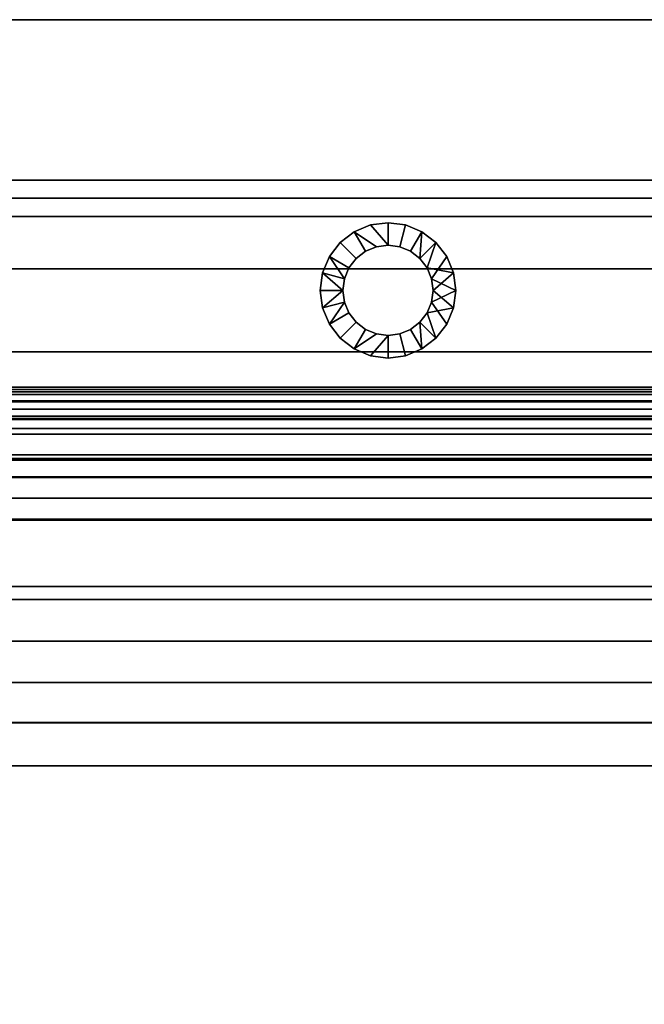
# Model space of a CAD drawing. Units: inches. Extents: x -22368 to -18240, y -8073 to -7401.
# Drawn here: x -20892 to -20885, y -7979 to -7968 of the extents above; entities that cross this region are included whole.
import ezdxf

# ---------------------------------------------------------------- set-up
doc = ezdxf.new("R2010")
doc.units = ezdxf.units.IN
doc.header["$MEASUREMENT"] = 0

msp = doc.modelspace()

# ---------------------------------------------------------------- meshes
mesh = msp.add_polyface()
corners = [(-20873.675971, -8002.482687, 5.125), (-21017.675971, -8002.482687, 5.125), (-21017.675971, -7968.090004, 5.125), (-20873.675971, -7968.090004, 5.125)]
mesh.append_faces([[corners[k] for k in face] for face in [(0, 1, 2, 3)]])
mesh = msp.add_polyface()
corners = [(-20873.675971, -7968.090004, 5.125), (-21017.675971, -7968.090004, 5.125), (-21017.675971, -7968.090004, 80.859306), (-20873.675971, -7968.090004, 80.859306)]
mesh.append_faces([[corners[k] for k in face] for face in [(0, 1, 2, 3)]])
mesh = msp.add_polyface()
corners = [(-20873.675971, -7968.090004, 80.859306), (-21017.675971, -7968.090004, 80.859306), (-21017.675971, -8002.696926, 80.859306), (-20873.675971, -8002.696926, 80.859306)]
mesh.append_faces([[corners[k] for k in face] for face in [(0, 1, 2, 3)]])
mesh = msp.add_polyface()
corners = [(-20873.675971, -7968.090004), (-21017.675971, -7968.090004), (-21017.675971, -7968.090004, 5.125), (-20873.675971, -7968.090004, 5.125)]
mesh.append_faces([[corners[k] for k in face] for face in [(0, 1, 2, 3)]])
mesh = msp.add_polyface()
corners = [(-20873.675971, -7968.090004, 5.125), (-21017.675971, -7968.090004, 5.125), (-21017.675971, -7999.777504, 5.125), (-20873.675971, -7999.777504, 5.125)]
mesh.append_faces([[corners[k] for k in face] for face in [(0, 1, 2, 3)]])
mesh = msp.add_polyface()
corners = [(-20873.675971, -7969.870003), (-21017.675971, -7969.870003), (-21017.675971, -7968.090004), (-20873.675971, -7968.090004)]
mesh.append_faces([[corners[k] for k in face] for face in [(0, 1, 2, 3)]])
mesh = msp.add_polyface()
corners = [(-20873.675971, -7997.997504, 2.948072), (-21017.675971, -7997.997504, 2.948072), (-21017.675971, -7969.870003, 2.948072), (-20873.675971, -7969.870003, 2.948072)]
mesh.append_faces([[corners[k] for k in face] for face in [(0, 1, 2, 3)]])
mesh = msp.add_polyface()
corners = [(-20873.675971, -7969.870003, 2.948072), (-21017.675971, -7969.870003, 2.948072), (-21017.675971, -7969.870003), (-20873.675971, -7969.870003)]
mesh.append_faces([[corners[k] for k in face] for face in [(0, 1, 2, 3)]])
mesh = msp.add_polyface()
corners = [(-20873.675971, -7970.069384, 78.883307), (-21017.675971, -7970.069384, 78.883307), (-21017.675971, -8000.346613, 78.883307), (-20873.675971, -8000.346613, 78.883307)]
mesh.append_faces([[corners[k] for k in face] for face in [(0, 1, 2, 3)]])
mesh = msp.add_polyface()
corners = [(-20873.675971, -7972.161826, 15.934878), (-21017.675971, -7972.161826, 15.934878), (-21017.675971, -7970.069384, 15.934878), (-20873.675971, -7970.069384, 15.934878)]
mesh.append_faces([[corners[k] for k in face] for face in [(0, 1, 2, 3)]])
mesh = msp.add_polyface()
corners = [(-20873.675971, -7970.069384, 15.934878), (-21017.675971, -7970.069384, 15.934878), (-21017.675971, -7970.069384, 78.883307), (-20873.675971, -7970.069384, 78.883307)]
mesh.append_faces([[corners[k] for k in face] for face in [(0, 1, 2, 3)]])
mesh = msp.add_polyface()
corners = [(-20873.675971, -8002.696926, 78.883307), (-21017.675971, -8002.696926, 78.883307), (-21017.675971, -7970.069384, 78.883307), (-20873.675971, -7970.069384, 78.883307)]
mesh.append_faces([[corners[k] for k in face] for face in [(0, 1, 2, 3)]])
mesh = msp.add_polyface()
corners = [(-20873.675971, -7970.069384, 78.883307), (-21017.675971, -7970.069384, 78.883307), (-21017.675971, -7970.069384, 14.329509), (-20873.675971, -7970.069384, 14.329509)]
mesh.append_faces([[corners[k] for k in face] for face in [(0, 1, 2, 3)]])
mesh = msp.add_polyface()
corners = [(-20873.675971, -7975.884987, 8.333164), (-20873.675971, -7974.371809, 8.58269), (-20873.675971, -7972.970447, 9.20571), (-20873.675971, -7971.771464, 10.161958), (-20873.675971, -7970.852347, 11.389637), (-20873.675971, -7970.272496, 12.809405), (-20873.675971, -7970.069384, 14.329509), (-21017.675971, -7970.069384, 14.329509), (-21017.675971, -7970.272496, 12.809405), (-21017.675971, -7970.852347, 11.389637), (-21017.675971, -7971.771464, 10.161958), (-21017.675971, -7972.970447, 9.20571), (-21017.675971, -7974.371809, 8.58269), (-21017.675971, -7975.884987, 8.333164)]
mesh.append_faces([[corners[k] for k in face] for face in [(9, 4, 5, 8), (4, 9, 10, 3), (12, 1, 2, 11), (3, 10, 11, 2)]], dxfattribs={"vtx0": -1, "vtx2": -1})
mesh.append_faces([[corners[k] for k in face] for face in [(13, 0, 1, 12)]], dxfattribs={"vtx2": -1})
mesh.append_faces([[corners[k] for k in face] for face in [(5, 6, 7, 8)]], dxfattribs={"vtx3": -1})
mesh = msp.add_polyface()
corners = [(-20873.675971, -7970.069384, 14.329509), (-20873.675971, -7970.272496, 12.809405), (-20873.675971, -7970.852347, 11.389637), (-20873.675971, -7971.771464, 10.161958), (-20873.675971, -7972.970447, 9.20571), (-20873.675971, -7974.371809, 8.58269), (-20873.675971, -7975.884987, 8.333164), (-21017.675971, -7975.884987, 8.333164), (-21017.675971, -7974.371809, 8.58269), (-21017.675971, -7972.970447, 9.20571), (-21017.675971, -7971.771464, 10.161958), (-21017.675971, -7970.852347, 11.389637), (-21017.675971, -7970.272496, 12.809405), (-21017.675971, -7970.069384, 14.329509)]
mesh.append_faces([[corners[k] for k in face] for face in [(1, 12, 13, 0)]], dxfattribs={"vtx0": -1})
mesh.append_faces([[corners[k] for k in face] for face in [(5, 8, 9, 4), (4, 9, 10, 3), (2, 11, 12, 1), (11, 2, 3, 10)]], dxfattribs={"vtx0": -1, "vtx2": -1})
mesh.append_faces([[corners[k] for k in face] for face in [(6, 7, 8, 5)]], dxfattribs={"vtx2": -1})
mesh = msp.add_polyface()
corners = [(-20873.675971, -7970.069384, 14.329509), (-21017.675971, -7970.069384, 14.329509), (-21017.675971, -7970.069384, 15.934878), (-20873.675971, -7970.069384, 15.934878)]
mesh.append_faces([[corners[k] for k in face] for face in [(0, 1, 2, 3)]])
mesh = msp.add_polyface()
corners = [(-20873.675971, -7970.069384, 15.934878), (-21017.675971, -7970.069384, 15.934878), (-21017.675971, -7972.16266, 15.934878), (-20873.675971, -7972.16266, 15.934878)]
mesh.append_faces([[corners[k] for k in face] for face in [(0, 1, 2, 3)]])
mesh = msp.add_polyface()
corners = [(-20888.492293, -7971.090004, 79.931339), (-20888.466727, -7971.284118, 79.931339), (-20888.391803, -7971.465004, 79.931339), (-20888.272613, -7971.620334, 79.931339), (-20888.117293, -7971.739523, 79.931339), (-20887.936397, -7971.814448, 79.931339), (-20887.742293, -7971.840004, 79.931339), (-20887.548179, -7971.814448, 79.931339), (-20887.367293, -7971.739523, 79.931339), (-20887.211963, -7971.620334, 79.931339), (-20887.092773, -7971.465004, 79.931339), (-20887.017848, -7971.284118, 79.931339), (-20886.992293, -7971.090004, 79.931339), (-20887.017848, -7970.895889, 79.931339), (-20887.092773, -7970.715004, 79.931339), (-20887.211963, -7970.559674, 79.931339), (-20887.367293, -7970.440484, 79.931339), (-20887.548179, -7970.36556, 79.931339), (-20887.742293, -7970.340004, 79.931339), (-20887.936397, -7970.36556, 79.931339), (-20888.117293, -7970.440484, 79.931339), (-20888.272613, -7970.559674, 79.931339), (-20888.391803, -7970.715004, 79.931339), (-20888.466727, -7970.895889, 79.931339), (-20888.242286, -7971.090004, 79.931339), (-20888.225246, -7970.960594, 79.931339), (-20888.175304, -7970.840003, 79.931339), (-20888.095836, -7970.73645, 79.931339), (-20887.99229, -7970.656991, 79.931339), (-20887.871692, -7970.607041, 79.931339), (-20887.742293, -7970.590004, 79.931339), (-20887.612884, -7970.607041, 79.931339), (-20887.492286, -7970.656991, 79.931339), (-20887.38874, -7970.73645, 79.931339), (-20887.309272, -7970.840003, 79.931339), (-20887.25933, -7970.960594, 79.931339), (-20887.24229, -7971.090004, 79.931339), (-20887.25933, -7971.219413, 79.931339), (-20887.309272, -7971.340004, 79.931339), (-20887.38874, -7971.443557, 79.931339), (-20887.492286, -7971.523017, 79.931339), (-20887.612884, -7971.572967, 79.931339), (-20887.742293, -7971.590003, 79.931339), (-20887.871692, -7971.572967, 79.931339), (-20887.99229, -7971.523017, 79.931339), (-20888.095836, -7971.443557, 79.931339), (-20888.175304, -7971.340004, 79.931339), (-20888.225246, -7971.219413, 79.931339)]
mesh.append_faces([[corners[k] for k in face] for face in [(19, 30, 18), (34, 15, 33), (44, 4, 43)]], dxfattribs={"vtx0": -1, "vtx1": -1})
mesh.append_faces([[corners[k] for k in face] for face in [(28, 20, 21, 27), (20, 28, 29), (25, 22, 23, 24), (24, 23, 0), (22, 26, 27, 21), (31, 17, 18, 30), (17, 31, 32, 16), (33, 15, 16, 32), (5, 42, 43, 4), (42, 5, 6), (9, 38, 39, 8), (8, 39, 40)]], dxfattribs={"vtx0": -1, "vtx2": -1})
mesh.append_faces([[corners[k] for k in face] for face in [(38, 9, 10, 11)]], dxfattribs={"vtx0": -1, "vtx3": -1})
mesh.append_faces([[corners[k] for k in face] for face in [(25, 26, 22)]], dxfattribs={"vtx1": -1, "vtx2": -1})
mesh.append_faces([[corners[k] for k in face] for face in [(29, 30, 19, 20), (34, 35, 14, 15), (13, 14, 35, 36), (12, 13, 36, 37), (0, 1, 47, 24), (1, 2, 46, 47), (45, 46, 2, 3), (3, 4, 44, 45), (37, 38, 11, 12), (6, 7, 41, 42), (40, 41, 7, 8)]], dxfattribs={"vtx1": -1, "vtx3": -1})
mesh = msp.add_polyface()
corners = [(-20888.492293, -7971.090004, 14.324402), (-20888.466727, -7970.895889, 14.324402), (-20888.391803, -7970.715004, 14.324402), (-20888.272613, -7970.559674, 14.324402), (-20888.117293, -7970.440484, 14.324402), (-20887.936397, -7970.36556, 14.324402), (-20887.742293, -7970.340004, 14.324402), (-20887.548179, -7970.36556, 14.324402), (-20887.367293, -7970.440484, 14.324402), (-20887.211963, -7970.559674, 14.324402), (-20887.092773, -7970.715004, 14.324402), (-20887.017848, -7970.895889, 14.324402), (-20886.992293, -7971.090004, 14.324402), (-20887.017848, -7971.284118, 14.324402), (-20887.092773, -7971.465004, 14.324402), (-20887.211963, -7971.620334, 14.324402), (-20887.367293, -7971.739523, 14.324402), (-20887.548179, -7971.814448, 14.324402), (-20887.742293, -7971.840004, 14.324402), (-20887.936397, -7971.814448, 14.324402), (-20888.117293, -7971.739523, 14.324402), (-20888.272613, -7971.620334, 14.324402), (-20888.391803, -7971.465004, 14.324402), (-20888.466727, -7971.284118, 14.324402), (-20888.242286, -7971.090004, 14.324402), (-20888.225246, -7971.219413, 14.324402), (-20888.175304, -7971.340004, 14.324402), (-20888.095836, -7971.443557, 14.324402), (-20887.99229, -7971.523017, 14.324402), (-20887.871692, -7971.572967, 14.324402), (-20887.742293, -7971.590003, 14.324402), (-20887.612884, -7971.572967, 14.324402), (-20887.492286, -7971.523017, 14.324402), (-20887.38874, -7971.443557, 14.324402), (-20887.309272, -7971.340004, 14.324402), (-20887.25933, -7971.219413, 14.324402), (-20887.24229, -7971.090004, 14.324402), (-20887.25933, -7970.960594, 14.324402), (-20887.309272, -7970.840003, 14.324402), (-20887.38874, -7970.73645, 14.324402), (-20887.492286, -7970.656991, 14.324402), (-20887.612884, -7970.607041, 14.324402), (-20887.742293, -7970.590004, 14.324402), (-20887.871692, -7970.607041, 14.324402), (-20887.99229, -7970.656991, 14.324402), (-20888.095836, -7970.73645, 14.324402), (-20888.175304, -7970.840003, 14.324402), (-20888.225246, -7970.960594, 14.324402)]
mesh.append_faces([[corners[k] for k in face] for face in [(19, 30, 18), (34, 15, 33), (44, 4, 43)]], dxfattribs={"vtx0": -1, "vtx1": -1})
mesh.append_faces([[corners[k] for k in face] for face in [(28, 20, 21, 27), (20, 28, 29), (25, 22, 23, 24), (24, 23, 0), (22, 26, 27, 21), (31, 17, 18, 30), (17, 31, 32, 16), (33, 15, 16, 32), (5, 42, 43, 4), (42, 5, 6), (9, 38, 39, 8), (8, 39, 40)]], dxfattribs={"vtx0": -1, "vtx2": -1})
mesh.append_faces([[corners[k] for k in face] for face in [(38, 9, 10, 11)]], dxfattribs={"vtx0": -1, "vtx3": -1})
mesh.append_faces([[corners[k] for k in face] for face in [(25, 26, 22)]], dxfattribs={"vtx1": -1, "vtx2": -1})
mesh.append_faces([[corners[k] for k in face] for face in [(29, 30, 19, 20), (34, 35, 14, 15), (13, 14, 35, 36), (12, 13, 36, 37), (0, 1, 47, 24), (1, 2, 46, 47), (45, 46, 2, 3), (3, 4, 44, 45), (37, 38, 11, 12), (6, 7, 41, 42), (40, 41, 7, 8)]], dxfattribs={"vtx1": -1, "vtx3": -1})
mesh = msp.add_polyface()
corners = [(-20888.492293, -7971.090004, 79.931339), (-20888.466727, -7970.895889, 79.931339), (-20888.391803, -7970.715004, 79.931339), (-20888.272613, -7970.559674, 79.931339), (-20888.117293, -7970.440484, 79.931339), (-20887.936397, -7970.36556, 79.931339), (-20887.742293, -7970.340004, 79.931339), (-20887.548179, -7970.36556, 79.931339), (-20887.367293, -7970.440484, 79.931339), (-20887.211963, -7970.559674, 79.931339), (-20887.092773, -7970.715004, 79.931339), (-20887.017848, -7970.895889, 79.931339), (-20886.992293, -7971.090004, 79.931339), (-20886.992293, -7971.090004, 14.324402), (-20887.017848, -7970.895889, 14.324402), (-20887.092773, -7970.715004, 14.324402), (-20887.211963, -7970.559674, 14.324402), (-20887.367293, -7970.440484, 14.324402), (-20887.548179, -7970.36556, 14.324402), (-20887.742293, -7970.340004, 14.324402), (-20887.936397, -7970.36556, 14.324402), (-20888.117293, -7970.440484, 14.324402), (-20888.272613, -7970.559674, 14.324402), (-20888.391803, -7970.715004, 14.324402), (-20888.466727, -7970.895889, 14.324402), (-20888.492293, -7971.090004, 14.324402)]
mesh.append_faces([[corners[k] for k in face] for face in [(1, 24, 25, 0)]], dxfattribs={"vtx0": -1})
mesh.append_faces([[corners[k] for k in face] for face in [(11, 14, 15, 10), (8, 17, 18, 7), (9, 16, 17, 8), (10, 15, 16, 9), (19, 6, 7, 18), (4, 21, 22, 3), (5, 20, 21, 4), (2, 23, 24, 1), (3, 22, 23, 2), (20, 5, 6, 19)]], dxfattribs={"vtx0": -1, "vtx2": -1})
mesh.append_faces([[corners[k] for k in face] for face in [(12, 13, 14, 11)]], dxfattribs={"vtx2": -1})
mesh = msp.add_polyface()
corners = [(-20887.24229, -7971.090004, 79.931339), (-20887.25933, -7970.960594, 79.931339), (-20887.309272, -7970.840003, 79.931339), (-20887.38874, -7970.73645, 79.931339), (-20887.492286, -7970.656991, 79.931339), (-20887.612884, -7970.607041, 79.931339), (-20887.742293, -7970.590004, 79.931339), (-20887.871692, -7970.607041, 79.931339), (-20887.99229, -7970.656991, 79.931339), (-20888.095836, -7970.73645, 79.931339), (-20888.175304, -7970.840003, 79.931339), (-20888.225246, -7970.960594, 79.931339), (-20888.242286, -7971.090004, 79.931339), (-20888.242286, -7971.090004, 14.324402), (-20888.225246, -7970.960594, 14.324402), (-20888.175304, -7970.840003, 14.324402), (-20888.095836, -7970.73645, 14.324402), (-20887.99229, -7970.656991, 14.324402), (-20887.871692, -7970.607041, 14.324402), (-20887.742293, -7970.590004, 14.324402), (-20887.612884, -7970.607041, 14.324402), (-20887.492286, -7970.656991, 14.324402), (-20887.38874, -7970.73645, 14.324402), (-20887.309272, -7970.840003, 14.324402), (-20887.25933, -7970.960594, 14.324402), (-20887.24229, -7971.090004, 14.324402)]
mesh.append_faces([[corners[k] for k in face] for face in [(14, 11, 12, 13)]], dxfattribs={"vtx0": -1})
mesh.append_faces([[corners[k] for k in face] for face in [(15, 10, 11, 14), (17, 8, 9, 16), (16, 9, 10, 15), (18, 7, 8, 17), (7, 18, 19, 6), (21, 4, 5, 20), (22, 3, 4, 21), (24, 1, 2, 23), (23, 2, 3, 22), (20, 5, 6, 19)]], dxfattribs={"vtx0": -1, "vtx2": -1})
mesh.append_faces([[corners[k] for k in face] for face in [(25, 0, 1, 24)]], dxfattribs={"vtx2": -1})
mesh = msp.add_polyface()
corners = [(-20886.992293, -7971.090004, 79.931339), (-20887.017848, -7971.284118, 79.931339), (-20887.092773, -7971.465004, 79.931339), (-20887.211963, -7971.620334, 79.931339), (-20887.367293, -7971.739523, 79.931339), (-20887.548179, -7971.814448, 79.931339), (-20887.742293, -7971.840004, 79.931339), (-20887.936397, -7971.814448, 79.931339), (-20888.117293, -7971.739523, 79.931339), (-20888.272613, -7971.620334, 79.931339), (-20888.391803, -7971.465004, 79.931339), (-20888.466727, -7971.284118, 79.931339), (-20888.492293, -7971.090004, 79.931339), (-20888.492293, -7971.090004, 14.324402), (-20888.466727, -7971.284118, 14.324402), (-20888.391803, -7971.465004, 14.324402), (-20888.272613, -7971.620334, 14.324402), (-20888.117293, -7971.739523, 14.324402), (-20887.936397, -7971.814448, 14.324402), (-20887.742293, -7971.840004, 14.324402), (-20887.548179, -7971.814448, 14.324402), (-20887.367293, -7971.739523, 14.324402), (-20887.211963, -7971.620334, 14.324402), (-20887.092773, -7971.465004, 14.324402), (-20887.017848, -7971.284118, 14.324402), (-20886.992293, -7971.090004, 14.324402)]
mesh.append_faces([[corners[k] for k in face] for face in [(1, 24, 25, 0)]], dxfattribs={"vtx0": -1})
mesh.append_faces([[corners[k] for k in face] for face in [(11, 14, 15, 10), (8, 17, 18, 7), (9, 16, 17, 8), (10, 15, 16, 9), (19, 6, 7, 18), (4, 21, 22, 3), (5, 20, 21, 4), (2, 23, 24, 1), (3, 22, 23, 2), (20, 5, 6, 19)]], dxfattribs={"vtx0": -1, "vtx2": -1})
mesh.append_faces([[corners[k] for k in face] for face in [(12, 13, 14, 11)]], dxfattribs={"vtx2": -1})
mesh = msp.add_polyface()
corners = [(-20888.242286, -7971.090004, 79.931339), (-20888.225246, -7971.219413, 79.931339), (-20888.175304, -7971.340004, 79.931339), (-20888.095836, -7971.443557, 79.931339), (-20887.99229, -7971.523017, 79.931339), (-20887.871692, -7971.572967, 79.931339), (-20887.742293, -7971.590003, 79.931339), (-20887.612884, -7971.572967, 79.931339), (-20887.492286, -7971.523017, 79.931339), (-20887.38874, -7971.443557, 79.931339), (-20887.309272, -7971.340004, 79.931339), (-20887.25933, -7971.219413, 79.931339), (-20887.24229, -7971.090004, 79.931339), (-20887.24229, -7971.090004, 14.324402), (-20887.25933, -7971.219413, 14.324402), (-20887.309272, -7971.340004, 14.324402), (-20887.38874, -7971.443557, 14.324402), (-20887.492286, -7971.523017, 14.324402), (-20887.612884, -7971.572967, 14.324402), (-20887.742293, -7971.590003, 14.324402), (-20887.871692, -7971.572967, 14.324402), (-20887.99229, -7971.523017, 14.324402), (-20888.095836, -7971.443557, 14.324402), (-20888.175304, -7971.340004, 14.324402), (-20888.225246, -7971.219413, 14.324402), (-20888.242286, -7971.090004, 14.324402)]
mesh.append_faces([[corners[k] for k in face] for face in [(17, 8, 9, 16), (18, 7, 8, 17), (16, 9, 10, 15), (7, 18, 19, 6), (21, 4, 5, 20), (22, 3, 4, 21), (24, 1, 2, 23), (23, 2, 3, 22), (20, 5, 6, 19)]], dxfattribs={"vtx0": -1, "vtx2": -1})
mesh.append_faces([[corners[k] for k in face] for face in [(10, 11, 14, 15)]], dxfattribs={"vtx1": -1, "vtx3": -1})
mesh.append_faces([[corners[k] for k in face] for face in [(25, 0, 1, 24)]], dxfattribs={"vtx2": -1})
mesh.append_faces([[corners[k] for k in face] for face in [(11, 12, 13, 14)]], dxfattribs={"vtx3": -1})
mesh = msp.add_polyface()
corners = [(-20873.675971, -7972.161826, 45.509139), (-21017.675971, -7972.161826, 45.509139), (-21017.675971, -7973.635516, 45.509139), (-20873.675971, -7973.635516, 45.509139)]
mesh.append_faces([[corners[k] for k in face] for face in [(0, 1, 2, 3)]])
mesh = msp.add_polyface()
corners = [(-20873.675971, -7972.954321, 42.488288), (-21017.675971, -7972.954321, 42.488288), (-21017.675971, -7972.161826, 42.945834), (-20873.675971, -7972.161826, 42.945834)]
mesh.append_faces([[corners[k] for k in face] for face in [(0, 1, 2, 3)]])
mesh = msp.add_polyface()
corners = [(-20873.675971, -7972.161826, 42.945834), (-21017.675971, -7972.161826, 42.945834), (-21017.675971, -7972.161826, 45.509139), (-20873.675971, -7972.161826, 45.509139)]
mesh.append_faces([[corners[k] for k in face] for face in [(0, 1, 2, 3)]])
mesh = msp.add_polyface()
corners = [(-20873.675971, -7972.161826, 34.79583), (-21017.675971, -7972.161826, 34.79583), (-21017.675971, -7973.635516, 34.79583), (-20873.675971, -7973.635516, 34.79583)]
mesh.append_faces([[corners[k] for k in face] for face in [(0, 1, 2, 3)]])
mesh = msp.add_polyface()
corners = [(-20873.675971, -7972.954321, 31.774976), (-21017.675971, -7972.954321, 31.774976), (-21017.675971, -7972.161826, 32.232525), (-20873.675971, -7972.161826, 32.232525)]
mesh.append_faces([[corners[k] for k in face] for face in [(0, 1, 2, 3)]])
mesh = msp.add_polyface()
corners = [(-20873.675971, -7972.161826, 32.232525), (-21017.675971, -7972.161826, 32.232525), (-21017.675971, -7972.161826, 34.79583), (-20873.675971, -7972.161826, 34.79583)]
mesh.append_faces([[corners[k] for k in face] for face in [(0, 1, 2, 3)]])
mesh = msp.add_polyface()
corners = [(-20873.675971, -7972.161826, 55.129526), (-21017.675971, -7972.161826, 55.129526), (-21017.675971, -7973.635516, 55.129526), (-20873.675971, -7973.635516, 55.129526)]
mesh.append_faces([[corners[k] for k in face] for face in [(0, 1, 2, 3)]])
mesh = msp.add_polyface()
corners = [(-20873.675971, -7972.954321, 52.108675), (-21017.675971, -7972.954321, 52.108675), (-21017.675971, -7972.161826, 52.566221), (-20873.675971, -7972.161826, 52.566221)]
mesh.append_faces([[corners[k] for k in face] for face in [(0, 1, 2, 3)]])
mesh = msp.add_polyface()
corners = [(-20873.675971, -7972.161826, 52.566221), (-21017.675971, -7972.161826, 52.566221), (-21017.675971, -7972.161826, 55.129526), (-20873.675971, -7972.161826, 55.129526)]
mesh.append_faces([[corners[k] for k in face] for face in [(0, 1, 2, 3)]])
mesh = msp.add_polyface()
corners = [(-20873.675971, -7972.161826, 75.855577), (-21017.675971, -7972.161826, 75.855577), (-21017.675971, -7972.161826, 15.934878), (-20873.675971, -7972.161826, 15.934878)]
mesh.append_faces([[corners[k] for k in face] for face in [(0, 1, 2, 3)]])
mesh = msp.add_polyface()
corners = [(-20873.675971, -7972.161826, 75.855577), (-20873.675971, -7972.215124, 76.094519), (-20873.675971, -7972.32488, 76.313347), (-20873.675971, -7972.484518, 76.498953), (-20873.675971, -7972.684469, 76.640207), (-20873.675971, -7972.912748, 76.728647), (-20873.675971, -7973.155676, 76.758974), (-21017.675971, -7973.155676, 76.758974), (-21017.675971, -7972.912748, 76.728647), (-21017.675971, -7972.684469, 76.640207), (-21017.675971, -7972.484518, 76.498953), (-21017.675971, -7972.32488, 76.313347), (-21017.675971, -7972.215124, 76.094519), (-21017.675971, -7972.161826, 75.855577)]
mesh.append_faces([[corners[k] for k in face] for face in [(8, 5, 6, 7)]], dxfattribs={"vtx0": -1})
mesh.append_faces([[corners[k] for k in face] for face in [(9, 4, 5, 8), (4, 9, 10, 3), (12, 1, 2, 11), (3, 10, 11, 2)]], dxfattribs={"vtx0": -1, "vtx2": -1})
mesh.append_faces([[corners[k] for k in face] for face in [(13, 0, 1, 12)]], dxfattribs={"vtx2": -1})
mesh = msp.add_polyface()
corners = [(-20873.675971, -7972.161826, 66.20331), (-21017.675971, -7972.161826, 66.20331), (-21017.675971, -7973.635516, 66.20331), (-20873.675971, -7973.635516, 66.20331)]
mesh.append_faces([[corners[k] for k in face] for face in [(0, 1, 2, 3)]])
mesh = msp.add_polyface()
corners = [(-20873.675971, -7972.954321, 63.182459), (-21017.675971, -7972.954321, 63.182459), (-21017.675971, -7972.161826, 63.640005), (-20873.675971, -7972.161826, 63.640005)]
mesh.append_faces([[corners[k] for k in face] for face in [(0, 1, 2, 3)]])
mesh = msp.add_polyface()
corners = [(-20873.675971, -7972.161826, 63.640005), (-21017.675971, -7972.161826, 63.640005), (-21017.675971, -7972.161826, 66.20331), (-20873.675971, -7972.161826, 66.20331)]
mesh.append_faces([[corners[k] for k in face] for face in [(0, 1, 2, 3)]])
mesh = msp.add_polyface()
corners = [(-20873.675971, -7972.16266, 15.934878), (-21017.675971, -7972.16266, 15.934878), (-21017.675971, -7972.16266, 18.459771), (-20873.675971, -7972.16266, 18.459771)]
mesh.append_faces([[corners[k] for k in face] for face in [(0, 1, 2, 3)]])
mesh = msp.add_polyface()
corners = [(-20873.675971, -7972.622715, 18.02959), (-20873.675971, -7972.511285, 18.050268), (-20873.675971, -7972.407383, 18.095531), (-20873.675971, -7972.316355, 18.163047), (-20873.675971, -7972.242889, 18.249342), (-20873.675971, -7972.190762, 18.349977), (-20873.675971, -7972.16266, 18.459771), (-21017.675971, -7972.16266, 18.459771), (-21017.675971, -7972.190762, 18.349977), (-21017.675971, -7972.242889, 18.249342), (-21017.675971, -7972.316355, 18.163047), (-21017.675971, -7972.407383, 18.095531), (-21017.675971, -7972.511285, 18.050268), (-21017.675971, -7972.622307, 18.029619)]
mesh.append_faces([[corners[k] for k in face] for face in [(9, 4, 5, 8), (4, 9, 10, 3), (12, 1, 2, 11), (3, 10, 11, 2)]], dxfattribs={"vtx0": -1, "vtx2": -1})
mesh.append_faces([[corners[k] for k in face] for face in [(0, 1, 13)]], dxfattribs={"vtx1": -1})
mesh.append_faces([[corners[k] for k in face] for face in [(12, 13, 1)]], dxfattribs={"vtx1": -1, "vtx2": -1})
mesh.append_faces([[corners[k] for k in face] for face in [(5, 6, 7, 8)]], dxfattribs={"vtx3": -1})
mesh = msp.add_polyface()
corners = [(-20873.675971, -7972.62227, 18.029101), (-21017.675971, -7972.62227, 18.029101), (-21017.675971, -7976.360623, 17.767691), (-20873.675971, -7976.360623, 17.767691)]
mesh.append_faces([[corners[k] for k in face] for face in [(0, 1, 2, 3)]])
mesh = msp.add_polyface()
corners = [(-20873.675971, -7972.954321, 42.488288), (-20873.675971, -7973.16566, 42.392796), (-20873.675971, -7973.393313, 42.348553), (-20873.675971, -7973.625036, 42.35794), (-21017.675971, -7973.625036, 42.35794), (-21017.675971, -7973.393313, 42.348553), (-21017.675971, -7973.16566, 42.392796), (-21017.675971, -7972.954321, 42.488288)]
mesh.append_faces([[corners[k] for k in face] for face in [(1, 6, 7, 0)]], dxfattribs={"vtx0": -1})
mesh.append_faces([[corners[k] for k in face] for face in [(2, 5, 6, 1)]], dxfattribs={"vtx0": -1, "vtx2": -1})
mesh.append_faces([[corners[k] for k in face] for face in [(3, 4, 5, 2)]], dxfattribs={"vtx2": -1})
mesh = msp.add_polyface()
corners = [(-20873.675971, -7972.954321, 31.774976), (-20873.675971, -7973.16566, 31.679486), (-20873.675971, -7973.393313, 31.635243), (-20873.675971, -7973.625036, 31.64463), (-21017.675971, -7973.625036, 31.64463), (-21017.675971, -7973.393313, 31.635243), (-21017.675971, -7973.16566, 31.679486), (-21017.675971, -7972.954321, 31.774976)]
mesh.append_faces([[corners[k] for k in face] for face in [(1, 6, 7, 0)]], dxfattribs={"vtx0": -1})
mesh.append_faces([[corners[k] for k in face] for face in [(2, 5, 6, 1)]], dxfattribs={"vtx0": -1, "vtx2": -1})
mesh.append_faces([[corners[k] for k in face] for face in [(3, 4, 5, 2)]], dxfattribs={"vtx2": -1})
mesh = msp.add_polyface()
corners = [(-20873.675971, -7972.954321, 52.108675), (-20873.675971, -7973.16566, 52.01318), (-20873.675971, -7973.393313, 51.968943), (-20873.675971, -7973.625036, 51.978327), (-21017.675971, -7973.625036, 51.978327), (-21017.675971, -7973.393313, 51.968943), (-21017.675971, -7973.16566, 52.01318), (-21017.675971, -7972.954321, 52.108675)]
mesh.append_faces([[corners[k] for k in face] for face in [(1, 6, 7, 0)]], dxfattribs={"vtx0": -1})
mesh.append_faces([[corners[k] for k in face] for face in [(2, 5, 6, 1)]], dxfattribs={"vtx0": -1, "vtx2": -1})
mesh.append_faces([[corners[k] for k in face] for face in [(3, 4, 5, 2)]], dxfattribs={"vtx2": -1})
mesh = msp.add_polyface()
corners = [(-20873.675971, -7972.954321, 63.182459), (-20873.675971, -7973.16566, 63.086969), (-20873.675971, -7973.393313, 63.042727), (-20873.675971, -7973.625036, 63.052111), (-21017.675971, -7973.625036, 63.052111), (-21017.675971, -7973.393313, 63.042727), (-21017.675971, -7973.16566, 63.086969), (-21017.675971, -7972.954321, 63.182459)]
mesh.append_faces([[corners[k] for k in face] for face in [(1, 6, 7, 0)]], dxfattribs={"vtx0": -1})
mesh.append_faces([[corners[k] for k in face] for face in [(2, 5, 6, 1)]], dxfattribs={"vtx0": -1, "vtx2": -1})
mesh.append_faces([[corners[k] for k in face] for face in [(3, 4, 5, 2)]], dxfattribs={"vtx2": -1})
mesh = msp.add_polyface()
corners = [(-20873.675971, -7996.295407, 76.758974), (-21017.675971, -7996.295407, 76.758974), (-21017.675971, -7973.155676, 76.758974), (-20873.675971, -7973.155676, 76.758974)]
mesh.append_faces([[corners[k] for k in face] for face in [(0, 1, 2, 3)]])
mesh = msp.add_polyface()
corners = [(-20873.675971, -7974.518067, 42.49904), (-21017.675971, -7974.518067, 42.49904), (-21017.675971, -7973.625036, 42.35794), (-20873.675971, -7973.625036, 42.35794)]
mesh.append_faces([[corners[k] for k in face] for face in [(0, 1, 2, 3)]])
mesh = msp.add_polyface()
corners = [(-20873.675971, -7974.518067, 31.78573), (-21017.675971, -7974.518067, 31.78573), (-21017.675971, -7973.625036, 31.64463), (-20873.675971, -7973.625036, 31.64463)]
mesh.append_faces([[corners[k] for k in face] for face in [(0, 1, 2, 3)]])
mesh = msp.add_polyface()
corners = [(-20873.675971, -7974.518067, 52.119427), (-21017.675971, -7974.518067, 52.119427), (-21017.675971, -7973.625036, 51.978327), (-20873.675971, -7973.625036, 51.978327)]
mesh.append_faces([[corners[k] for k in face] for face in [(0, 1, 2, 3)]])
mesh = msp.add_polyface()
corners = [(-20873.675971, -7974.518067, 63.193211), (-21017.675971, -7974.518067, 63.193211), (-21017.675971, -7973.625036, 63.052111), (-20873.675971, -7973.625036, 63.052111)]
mesh.append_faces([[corners[k] for k in face] for face in [(0, 1, 2, 3)]])
mesh = msp.add_polyface()
corners = [(-20873.675971, -7973.635516, 45.509139), (-21017.675971, -7973.635516, 45.509139), (-21017.675971, -7990.956023, 35.50914), (-20873.675971, -7990.956023, 35.50914)]
mesh.append_faces([[corners[k] for k in face] for face in [(0, 1, 2, 3)]])
mesh = msp.add_polyface()
corners = [(-20873.675971, -7973.635516, 34.79583), (-21017.675971, -7973.635516, 34.79583), (-21017.675971, -7990.956023, 24.795831), (-20873.675971, -7990.956023, 24.795831)]
mesh.append_faces([[corners[k] for k in face] for face in [(0, 1, 2, 3)]])
mesh = msp.add_polyface()
corners = [(-20873.675971, -7973.635516, 55.129526), (-21017.675971, -7973.635516, 55.129526), (-21017.675971, -7990.956023, 45.129527), (-20873.675971, -7990.956023, 45.129527)]
mesh.append_faces([[corners[k] for k in face] for face in [(0, 1, 2, 3)]])
mesh = msp.add_polyface()
corners = [(-20873.675971, -7973.635516, 66.20331), (-21017.675971, -7973.635516, 66.20331), (-21017.675971, -7990.956023, 56.203314), (-20873.675971, -7990.956023, 56.203314)]
mesh.append_faces([[corners[k] for k in face] for face in [(0, 1, 2, 3)]])
mesh = msp.add_polyface()
corners = [(-20873.675971, -7974.518067, 42.49904), (-20873.675971, -7974.97946, 42.528657), (-20873.675971, -7975.438418, 42.472807), (-20873.675971, -7975.879242, 42.333395), (-21017.675971, -7975.879242, 42.333395), (-21017.675971, -7975.438418, 42.472807), (-21017.675971, -7974.97946, 42.528657), (-21017.675971, -7974.518067, 42.49904)]
mesh.append_faces([[corners[k] for k in face] for face in [(5, 2, 3, 4)]], dxfattribs={"vtx0": -1})
mesh.append_faces([[corners[k] for k in face] for face in [(2, 5, 6, 1)]], dxfattribs={"vtx0": -1, "vtx2": -1})
mesh.append_faces([[corners[k] for k in face] for face in [(7, 0, 1, 6)]], dxfattribs={"vtx2": -1})
mesh = msp.add_polyface()
corners = [(-20873.675971, -7974.518067, 31.78573), (-20873.675971, -7974.97946, 31.815348), (-20873.675971, -7975.438418, 31.759498), (-20873.675971, -7975.879242, 31.620086), (-21017.675971, -7975.879242, 31.620086), (-21017.675971, -7975.438418, 31.759498), (-21017.675971, -7974.97946, 31.815348), (-21017.675971, -7974.518067, 31.78573)]
mesh.append_faces([[corners[k] for k in face] for face in [(5, 2, 3, 4)]], dxfattribs={"vtx0": -1})
mesh.append_faces([[corners[k] for k in face] for face in [(2, 5, 6, 1)]], dxfattribs={"vtx0": -1, "vtx2": -1})
mesh.append_faces([[corners[k] for k in face] for face in [(7, 0, 1, 6)]], dxfattribs={"vtx2": -1})
mesh = msp.add_polyface()
corners = [(-20873.675971, -7974.518067, 52.119427), (-20873.675971, -7974.97946, 52.149044), (-20873.675971, -7975.438418, 52.093191), (-20873.675971, -7975.879242, 51.953785), (-21017.675971, -7975.879242, 51.953785), (-21017.675971, -7975.438418, 52.093191), (-21017.675971, -7974.97946, 52.149044), (-21017.675971, -7974.518067, 52.119427)]
mesh.append_faces([[corners[k] for k in face] for face in [(5, 2, 3, 4)]], dxfattribs={"vtx0": -1})
mesh.append_faces([[corners[k] for k in face] for face in [(2, 5, 6, 1)]], dxfattribs={"vtx0": -1, "vtx2": -1})
mesh.append_faces([[corners[k] for k in face] for face in [(7, 0, 1, 6)]], dxfattribs={"vtx2": -1})
mesh = msp.add_polyface()
corners = [(-20873.675971, -7974.518067, 63.193211), (-20873.675971, -7974.97946, 63.222828), (-20873.675971, -7975.438418, 63.166975), (-20873.675971, -7975.879242, 63.027569), (-21017.675971, -7975.879242, 63.027569), (-21017.675971, -7975.438418, 63.166975), (-21017.675971, -7974.97946, 63.222828), (-21017.675971, -7974.518067, 63.193211)]
mesh.append_faces([[corners[k] for k in face] for face in [(5, 2, 3, 4)]], dxfattribs={"vtx0": -1})
mesh.append_faces([[corners[k] for k in face] for face in [(2, 5, 6, 1)]], dxfattribs={"vtx0": -1, "vtx2": -1})
mesh.append_faces([[corners[k] for k in face] for face in [(7, 0, 1, 6)]], dxfattribs={"vtx2": -1})
mesh = msp.add_polyface()
corners = [(-20873.675971, -7985.707104, 37.736564), (-21017.675971, -7985.707104, 37.736564), (-21017.675971, -7975.879242, 42.333395), (-20873.675971, -7975.879242, 42.333395)]
mesh.append_faces([[corners[k] for k in face] for face in [(0, 1, 2, 3)]])
mesh = msp.add_polyface()
corners = [(-20873.675971, -7985.707104, 27.023252), (-21017.675971, -7985.707104, 27.023252), (-21017.675971, -7975.879242, 31.620086), (-20873.675971, -7975.879242, 31.620086)]
mesh.append_faces([[corners[k] for k in face] for face in [(0, 1, 2, 3)]])
mesh = msp.add_polyface()
corners = [(-20873.675971, -7985.707104, 47.356951), (-21017.675971, -7985.707104, 47.356951), (-21017.675971, -7975.879242, 51.953785), (-20873.675971, -7975.879242, 51.953785)]
mesh.append_faces([[corners[k] for k in face] for face in [(0, 1, 2, 3)]])
mesh = msp.add_polyface()
corners = [(-20873.675971, -7985.707104, 58.430735), (-21017.675971, -7985.707104, 58.430735), (-21017.675971, -7975.879242, 63.027569), (-20873.675971, -7975.879242, 63.027569)]
mesh.append_faces([[corners[k] for k in face] for face in [(0, 1, 2, 3)]])
mesh = msp.add_polyface()
corners = [(-20873.675971, -7975.884987, 8.333164), (-21017.675971, -7975.884987, 8.333164), (-21017.675971, -7993.368909, 7.703855), (-20873.675971, -7993.368909, 7.703855)]
mesh.append_faces([[corners[k] for k in face] for face in [(0, 1, 2, 3)]])
mesh = msp.add_polyface()
corners = [(-20873.675971, -7993.368909, 7.703855), (-21017.675971, -7993.368909, 7.703855), (-21017.675971, -7975.884987, 8.333164), (-20873.675971, -7975.884987, 8.333164)]
mesh.append_faces([[corners[k] for k in face] for face in [(0, 1, 2, 3)]])
mesh = msp.add_polyface()
corners = [(-20873.675971, -7976.360623, 17.767691), (-21017.675971, -7976.360623, 17.767691), (-21017.675971, -7976.360623, 18.092711), (-20873.675971, -7976.360623, 18.092711)]
mesh.append_faces([[corners[k] for k in face] for face in [(0, 1, 2, 3)]])
mesh = msp.add_polyface()
corners = [(-20873.675971, -7976.360623, 18.092711), (-21017.675971, -7976.360623, 18.092711), (-21017.675971, -8004.412658, 17.603062), (-20873.675971, -8004.412658, 17.603062)]
mesh.append_faces([[corners[k] for k in face] for face in [(0, 1, 2, 3)]])

doc.saveas('drawing.dxf')
